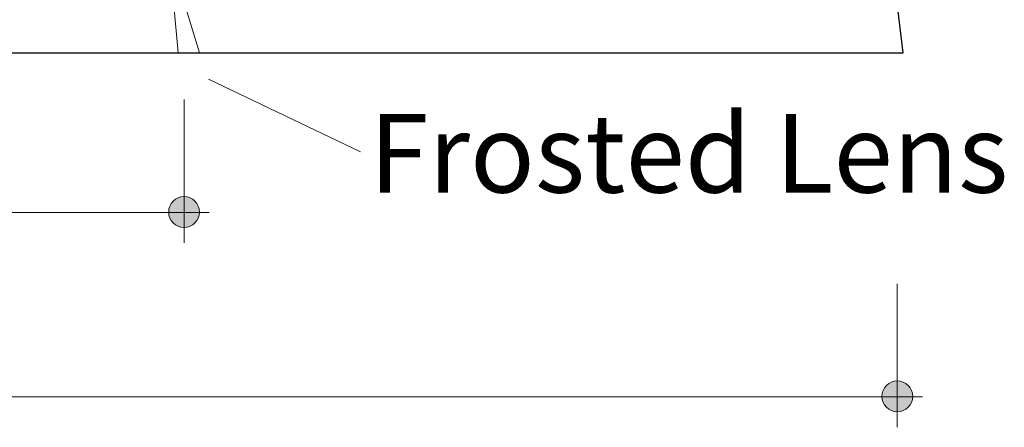
# Model space of a CAD drawing. Units: inches. Extents: x 38.9 to 86.3, y 1.2 to 34.8.
# Drawn here: x 65.6 to 66.5, y 31.5 to 31.8 of the extents above; entities that cross this region are included whole.
import ezdxf

# ---------------------------------------------------------------- set-up
doc = ezdxf.new("R2010")
doc.units = ezdxf.units.IN
doc.header["$MEASUREMENT"] = 0
for name, pattern in [('AI-Linetype-48', [0.075, 0.05, -0.025]), ('AI-Linetype-71', [0.075, 0.05, -0.025]), ('AI-Linetype-813', [0.075, 0.05, -0.025])]:
    doc.linetypes.add(name, pattern=pattern)
doc.layers.add('dimensions', color=7, linetype='Continuous', lineweight=0)
doc.layers.add('line art', color=7, linetype='Continuous', lineweight=0)

# ---------------------------------------------------------------- blocks, each defined once
blk = doc.blocks.new('Block_2')
at = {"layer": 'line art', "color": 7, "linetype": 'AI-Linetype-48', "lineweight": 18}
blk.add_line((66.39847, 31.99819), (66.42178, 31.81319), dxfattribs=at)
at = {"layer": 'line art', "color": 7, "lineweight": 25}
for p, q in [((66.42228, 31.81319), (66.40651, 31.94819)), ((64.88428, 31.81319), (66.42228, 31.81319))]:
    blk.add_line(p, q, dxfattribs=at)
at = {"layer": 'line art', "color": 7, "linetype": 'AI-Linetype-813', "lineweight": 18}
blk.add_line((65.76878, 31.81319), (65.76128, 31.89501), dxfattribs=at)
at = {"layer": 'line art', "color": 7, "linetype": 'AI-Linetype-71', "lineweight": 18}
blk.add_line((65.76241, 31.89704), (65.78804, 31.81319), dxfattribs=at)
blk = doc.blocks.new('Block_24')
at = {"layer": 'dimensions', "transparency": 33554687}
h = blk.add_hatch(color=7, dxfattribs=at)
h.dxf.hatch_style = 2
edge = h.paths.add_edge_path()
edge.add_spline(control_points=[(66.43101, 31.5038), (66.43101, 31.51147), (66.4248, 31.51769), (66.41712, 31.51769), (66.40945, 31.51769), (66.40323, 31.51147), (66.40323, 31.5038), (66.40323, 31.49612), (66.40945, 31.48991), (66.41712, 31.48991), (66.4248, 31.48991), (66.43101, 31.49612), (66.43101, 31.5038)], knot_values=[0, 0, 0, 0, 1, 1, 1, 2, 2, 2, 3, 3, 3, 4, 4, 4, 4], degree=3, periodic=0)
edge.add_line((66.43101, 31.5038), (66.43101, 31.5038))
at = {"layer": 'dimensions', "color": 7, "lineweight": 20}
blk.add_line((66.41712, 31.60508), (66.41712, 31.47594), dxfattribs=at)
at = {"layer": 'dimensions'}
blk.add_open_spline([(66.43101, 31.5038), (66.43101, 31.51147), (66.4248, 31.51769), (66.41712, 31.51769), (66.40945, 31.51769), (66.40323, 31.51147), (66.40323, 31.5038), (66.40323, 31.49612), (66.40945, 31.48991), (66.41712, 31.48991), (66.4248, 31.48991), (66.43101, 31.49612), (66.43101, 31.5038)], degree=3, knots=[0, 0, 0, 0, 1, 1, 1, 2, 2, 2, 3, 3, 3, 4, 4, 4, 4], dxfattribs=at)
blk = doc.blocks.new('Block_26')
at = {"layer": 'dimensions', "transparency": 33554687}
h = blk.add_hatch(color=7, dxfattribs=at)
h.dxf.hatch_style = 2
edge = h.paths.add_edge_path()
edge.add_spline(control_points=[(65.7881, 31.66979), (65.7881, 31.67746), (65.78188, 31.68368), (65.77421, 31.68368), (65.76653, 31.68368), (65.76032, 31.67746), (65.76032, 31.66979), (65.76032, 31.66211), (65.76653, 31.6559), (65.77421, 31.6559), (65.78188, 31.6559), (65.7881, 31.66211), (65.7881, 31.66979)], knot_values=[0, 0, 0, 0, 1, 1, 1, 2, 2, 2, 3, 3, 3, 4, 4, 4, 4], degree=3, periodic=0)
edge.add_line((65.7881, 31.66979), (65.7881, 31.66979))
at = {"layer": 'dimensions', "color": 7, "lineweight": 20}
blk.add_line((65.77421, 31.77107), (65.77421, 31.64193), dxfattribs=at)
at = {"layer": 'dimensions'}
blk.add_open_spline([(65.7881, 31.66979), (65.7881, 31.67746), (65.78188, 31.68368), (65.77421, 31.68368), (65.76653, 31.68368), (65.76032, 31.67746), (65.76032, 31.66979), (65.76032, 31.66211), (65.76653, 31.6559), (65.77421, 31.6559), (65.78188, 31.6559), (65.7881, 31.66211), (65.7881, 31.66979)], degree=3, knots=[0, 0, 0, 0, 1, 1, 1, 2, 2, 2, 3, 3, 3, 4, 4, 4, 4], dxfattribs=at)
blk = doc.blocks.new('Block_22')
at = {"layer": 'dimensions', "color": 7, "lineweight": 13}
blk.add_line((65.79611, 31.78929), (65.93322, 31.724), dxfattribs=at)
at = {"layer": 'dimensions', "color": 7, "lineweight": 20}
for p, q in [((65.528, 31.6693), (65.7969, 31.6693)), ((65.05335, 31.50331), (66.43982, 31.50331))]:
    blk.add_line(p, q, dxfattribs=at)
at = {"layer": 'dimensions'}
for name in ['Block_26', 'Block_24']:
    blk.add_blockref(name, (0, 0), dxfattribs=at)
at = {"layer": 'dimensions', "insert": (65.9411, 31.68729), "char_height": 0.2, "attachment_point": 7}
blk.add_mtext('\\C7;\\FFutura Light|b0|i0|c1;\\H0.070800;\\W1.000000;Frosted Lens', dxfattribs=at)

msp = doc.modelspace()

# ---------------------------------------------------------------- block references
at = {"layer": 'dimensions'}
msp.add_blockref('Block_22', (0, 0), dxfattribs=at)
at = {"layer": 'line art'}
msp.add_blockref('Block_2', (0, 0), dxfattribs=at)

doc.saveas('drawing.dxf')
